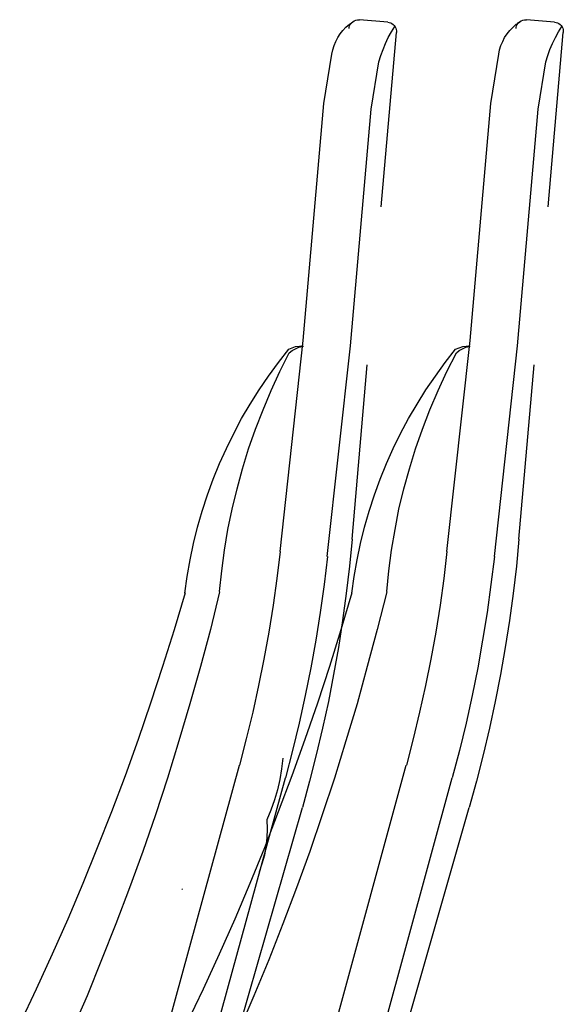
# Model space of a CAD drawing. Extents: x 7093 to 33496, y 263 to 30960.
# Drawn here: x 25143 to 25326, y 7449 to 7781 of the extents above; entities that cross this region are included whole.
import ezdxf

# ---------------------------------------------------------------- set-up
doc = ezdxf.new("R2010")
doc.units = 0
doc.header["$LTSCALE"] = 100
doc.header["$MEASUREMENT"] = 0
doc.layers.add('_0-1_LN', color=7, linetype='CONTINUOUS')

msp = doc.modelspace()

# ---------------------------------------------------------------- linework, layer by layer
at = {"layer": '_0-1_LN', "color": 7, "linetype": 'Continuous'}
for p, q in [((25253.65, 7779.29), (25254.75, 7780.21)), ((25254.44, 7779.9), (25254.75, 7780.21)), ((25254.75, 7780.21), (25255.23, 7780.51)), ((25255.23, 7780.51), (25255.84, 7780.76)), ((25255.84, 7780.76), (25256.39, 7780.88)), ((25256.39, 7780.88), (25257, 7780.88)), ((25266.57, 7780.02), (25257, 7780.88)), ((25309.85, 7779.29), (25311.01, 7780.21)), ((25310.65, 7779.9), (25310.95, 7780.21)), ((25310.95, 7780.21), (25311.5, 7780.51)), ((25311.5, 7780.51), (25312.05, 7780.76)), ((25312.05, 7780.76), (25312.66, 7780.88)), ((25312.66, 7780.88), (25313.27, 7780.88)), ((25322.78, 7780.02), (25313.27, 7780.88)), ((25250.54, 7776.12), (25251.45, 7777.28)), ((25251.45, 7777.28), (25252.49, 7778.38)), ((25252.49, 7778.38), (25253.65, 7779.35)), ((25253.53, 7777.95), (25253.59, 7778.38)), ((25253.59, 7778.38), (25253.71, 7778.8)), ((25253.71, 7778.8), (25253.89, 7779.23)), ((25253.89, 7779.23), (25254.14, 7779.6)), ((25254.14, 7779.6), (25254.44, 7779.9)), ((25266.57, 7780.02), (25267.06, 7779.96)), ((25267.06, 7779.96), (25267.55, 7779.78)), ((25267.55, 7779.78), (25267.97, 7779.6)), ((25267.85, 7776.73), (25268.95, 7778.62)), ((25267.97, 7779.6), (25268.4, 7779.29)), ((25268.4, 7779.29), (25268.77, 7778.93)), ((25268.77, 7778.93), (25269.01, 7778.5)), ((25269.01, 7778.5), (25269.25, 7778.07)), ((25269.25, 7778.07), (25269.44, 7777.59)), ((25269.44, 7777.59), (25269.5, 7777.1)), ((25269.5, 7777.1), (25269.5, 7776.55)), ((25306.74, 7776.12), (25307.72, 7777.28)), ((25307.72, 7777.28), (25308.76, 7778.38)), ((25308.76, 7778.38), (25309.85, 7779.35)), ((25309.79, 7777.95), (25309.85, 7778.38)), ((25309.85, 7778.38), (25309.98, 7778.8)), ((25309.98, 7778.8), (25310.16, 7779.23)), ((25310.16, 7779.23), (25310.4, 7779.6)), ((25310.4, 7779.6), (25310.65, 7779.9)), ((25322.78, 7780.02), (25323.33, 7779.96)), ((25323.33, 7779.96), (25323.75, 7779.78)), ((25323.75, 7779.78), (25324.24, 7779.6)), ((25324.06, 7776.73), (25325.22, 7778.62)), ((25324.24, 7779.6), (25324.61, 7779.29)), ((25324.61, 7779.29), (25324.97, 7778.93)), ((25324.97, 7778.93), (25325.28, 7778.5)), ((25325.28, 7778.5), (25325.52, 7778.07)), ((25325.52, 7778.07), (25325.64, 7777.59)), ((25325.64, 7777.59), (25325.7, 7777.1)), ((25325.7, 7777.1), (25325.7, 7776.55)), ((25248.47, 7772.16), (25249.02, 7773.56)), ((25249.02, 7773.56), (25249.75, 7774.84)), ((25249.75, 7774.84), (25250.54, 7776.12)), ((25264.32, 7717.78), (25269.5, 7776.55)), ((25265.84, 7772.89), (25266.75, 7774.84)), ((25266.75, 7774.84), (25267.85, 7776.73)), ((25304.67, 7772.16), (25305.28, 7773.56)), ((25305.28, 7773.56), (25305.95, 7774.84)), ((25305.95, 7774.84), (25306.74, 7776.12)), ((25320.58, 7717.78), (25325.7, 7776.55)), ((25322.05, 7772.89), (25323.02, 7774.84)), ((25323.02, 7774.84), (25324.06, 7776.73)), ((25247.74, 7769.29), (25248.04, 7770.76)), ((25248.04, 7770.76), (25248.47, 7772.16)), ((25264.19, 7768.81), (25264.99, 7770.88)), ((25264.99, 7770.88), (25265.84, 7772.89)), ((25303.94, 7769.29), (25304.25, 7770.76)), ((25304.25, 7770.76), (25304.67, 7772.16)), ((25320.46, 7768.81), (25321.19, 7770.88)), ((25321.19, 7770.88), (25322.05, 7772.89)), ((25245.05, 7752.65), (25247.74, 7769.29)), ((25263.58, 7766.73), (25264.19, 7768.81)), ((25301.26, 7752.65), (25303.94, 7769.29)), ((25319.79, 7766.73), (25320.46, 7768.81)), ((25260.96, 7750.7), (25263.58, 7766.73)), ((25317.23, 7750.7), (25319.79, 7766.73)), ((25238.04, 7672.79), (25245.05, 7752.65)), ((25254.01, 7671.03), (25260.96, 7750.7)), ((25294.31, 7672.79), (25301.26, 7752.65)), ((25310.22, 7671.03), (25317.23, 7750.7)), ((25230.3, 7601.71), (25238.04, 7672.79)), ((25234.38, 7670.36), (25235.54, 7670.72)), ((25235.54, 7670.72), (25236.82, 7670.9)), ((25236.64, 7670.48), (25237.86, 7670.72)), ((25236.82, 7670.9), (25238.04, 7670.9)), ((25238.04, 7670.9), (25238.16, 7670.9)), ((25246.21, 7599.95), (25254.01, 7671.03)), ((25286.51, 7601.71), (25294.31, 7672.79)), ((25290.59, 7670.36), (25291.81, 7670.72)), ((25291.81, 7670.72), (25293.03, 7670.9)), ((25292.85, 7670.48), (25294.07, 7670.72)), ((25293.03, 7670.9), (25294.31, 7670.9)), ((25294.31, 7670.9), (25294.37, 7670.9)), ((25302.48, 7599.95), (25310.22, 7671.03)), ((25229.75, 7665.36), (25233.23, 7669.81)), ((25230.24, 7662.31), (25233.41, 7668.59)), ((25233.23, 7669.81), (25234.38, 7670.36)), ((25233.41, 7668.59), (25234.38, 7669.38)), ((25234.38, 7669.38), (25235.48, 7669.99)), ((25235.48, 7669.99), (25236.64, 7670.48)), ((25285.96, 7665.36), (25289.43, 7669.81)), ((25286.51, 7662.31), (25289.68, 7668.59)), ((25289.43, 7669.81), (25290.59, 7670.36)), ((25289.68, 7668.59), (25290.65, 7669.38)), ((25290.65, 7669.38), (25291.69, 7669.99)), ((25291.69, 7669.99), (25292.85, 7670.48)), ((25226.4, 7660.78), (25229.75, 7665.36)), ((25254.56, 7605.86), (25259.68, 7664.63)), ((25282.6, 7660.78), (25285.96, 7665.36)), ((25310.77, 7605.86), (25315.89, 7664.63)), ((25223.23, 7656.15), (25226.4, 7660.78)), ((25227.31, 7655.91), (25230.24, 7662.31)), ((25279.43, 7656.15), (25282.6, 7660.78)), ((25283.52, 7655.91), (25286.51, 7662.31)), ((25220.18, 7651.34), (25223.23, 7656.15)), ((25224.57, 7649.45), (25227.31, 7655.91)), ((25276.45, 7651.34), (25279.43, 7656.15)), ((25280.78, 7649.45), (25283.52, 7655.91)), ((25217.32, 7646.46), (25220.18, 7651.34)), ((25273.58, 7646.46), (25276.45, 7651.34)), ((25222.01, 7642.92), (25224.57, 7649.45)), ((25278.22, 7642.92), (25280.78, 7649.45)), ((25214.69, 7641.46), (25217.32, 7646.46)), ((25270.9, 7641.46), (25273.58, 7646.46)), ((25212.2, 7636.4), (25214.69, 7641.46)), ((25219.69, 7636.28), (25222.01, 7642.92)), ((25268.4, 7636.4), (25270.9, 7641.46)), ((25275.96, 7636.28), (25278.22, 7642.92)), ((25209.88, 7631.28), (25212.2, 7636.4)), ((25217.62, 7629.57), (25219.69, 7636.28)), ((25266.15, 7631.28), (25268.4, 7636.4)), ((25273.89, 7629.57), (25275.96, 7636.28)), ((25207.74, 7626.04), (25209.88, 7631.28)), ((25264.01, 7626.04), (25266.15, 7631.28)), ((25215.79, 7622.81), (25217.62, 7629.57)), ((25272, 7622.81), (25273.89, 7629.57)), ((25205.86, 7620.73), (25207.74, 7626.04)), ((25262.06, 7620.73), (25264.01, 7626.04)), ((25214.15, 7615.98), (25215.79, 7622.81)), ((25270.35, 7615.98), (25272, 7622.81)), ((25204.09, 7615.31), (25205.86, 7620.73)), ((25260.29, 7615.31), (25262.06, 7620.73)), ((25202.5, 7609.88), (25204.09, 7615.31)), ((25212.74, 7609.09), (25214.15, 7615.98)), ((25258.77, 7609.88), (25260.29, 7615.31)), ((25269.01, 7609.09), (25270.35, 7615.98)), ((25201.16, 7604.4), (25202.5, 7609.88)), ((25211.59, 7602.14), (25212.74, 7609.09)), ((25257.43, 7604.4), (25258.77, 7609.88)), ((25267.79, 7602.14), (25269.01, 7609.09)), ((25200, 7598.91), (25201.16, 7604.4)), ((25254.56, 7605.86), (25253.65, 7596.72)), ((25256.21, 7598.91), (25257.43, 7604.4)), ((25310.77, 7605.86), (25309.91, 7596.72)), ((25210.67, 7595.19), (25211.59, 7602.14)), ((25230.3, 7601.71), (25229.2, 7592.63)), ((25266.88, 7595.19), (25267.79, 7602.14)), ((25286.51, 7601.71), (25285.41, 7592.63)), ((25199.03, 7593.3), (25200, 7598.91)), ((25246.27, 7599.95), (25245.11, 7590.56)), ((25255.29, 7593.3), (25256.21, 7598.91)), ((25302.48, 7599.95), (25301.32, 7590.56)), ((25209.94, 7588.18), (25210.67, 7595.19)), ((25253.65, 7596.72), (25252.61, 7587.51)), ((25266.21, 7588.18), (25266.88, 7595.19)), ((25309.91, 7596.72), (25308.82, 7587.51)), ((25198.24, 7587.69), (25199.03, 7593.3)), ((25229.2, 7592.63), (25227.92, 7583.55)), ((25254.5, 7587.69), (25255.29, 7593.3)), ((25285.41, 7592.63), (25284.19, 7583.55)), ((25198.3, 7587.75), (25194.58, 7575.32)), ((25209.94, 7588.12), (25206.83, 7575.44)), ((25245.11, 7590.56), (25243.83, 7581.17)), ((25254.5, 7587.75), (25250.78, 7575.32)), ((25266.21, 7588.12), (25263.04, 7575.44)), ((25301.32, 7590.56), (25300.04, 7581.17)), ((25252.61, 7587.51), (25251.33, 7578.43)), ((25308.82, 7587.51), (25307.6, 7578.43)), ((25227.92, 7583.55), (25226.52, 7574.46)), ((25243.83, 7581.17), (25242.31, 7571.78)), ((25284.19, 7583.55), (25282.73, 7574.46)), ((25300.04, 7581.17), (25298.52, 7571.78)), ((25251.33, 7578.43), (25249.93, 7569.28)), ((25307.6, 7578.43), (25306.14, 7569.28)), ((25194.58, 7575.32), (25190.68, 7562.88)), ((25206.83, 7575.44), (25203.48, 7562.88)), ((25250.78, 7575.32), (25246.94, 7562.88)), ((25263.04, 7575.44), (25259.68, 7562.88)), ((25226.52, 7574.46), (25224.87, 7565.44)), ((25242.31, 7571.78), (25240.6, 7562.46)), ((25282.73, 7574.46), (25281.08, 7565.44)), ((25298.52, 7571.78), (25296.87, 7562.46)), ((25249.93, 7569.28), (25248.34, 7560.2)), ((25306.14, 7569.28), (25304.55, 7560.2)), ((25224.87, 7565.44), (25223.05, 7556.48)), ((25281.08, 7565.44), (25279.31, 7556.48)), ((25190.68, 7562.88), (25186.65, 7550.57)), ((25203.48, 7562.88), (25199.94, 7550.32)), ((25240.6, 7562.46), (25238.77, 7553.13)), ((25246.94, 7562.88), (25242.92, 7550.57)), ((25259.68, 7562.88), (25256.21, 7550.32)), ((25296.87, 7562.46), (25294.98, 7553.13)), ((25248.34, 7560.2), (25246.58, 7551.18)), ((25304.55, 7560.2), (25302.78, 7551.18)), ((25223.05, 7556.48), (25221.1, 7547.52)), ((25279.31, 7556.48), (25277.3, 7547.52)), ((25238.77, 7553.13), (25236.7, 7543.86)), ((25294.98, 7553.13), (25292.97, 7543.86)), ((25186.65, 7550.57), (25182.45, 7538.32)), ((25199.94, 7550.32), (25196.22, 7537.83)), ((25242.92, 7550.57), (25238.65, 7538.32)), ((25246.58, 7551.18), (25244.63, 7542.16)), ((25256.21, 7550.32), (25252.49, 7537.83)), ((25302.78, 7551.18), (25300.89, 7542.16)), ((25221.1, 7547.52), (25218.9, 7538.56)), ((25277.3, 7547.52), (25275.17, 7538.56)), ((25236.7, 7543.86), (25234.51, 7534.66)), ((25244.63, 7542.16), (25242.49, 7533.19)), ((25292.97, 7543.86), (25290.71, 7534.66)), ((25300.89, 7542.16), (25298.76, 7533.19)), ((25182.45, 7538.32), (25178.06, 7526.06)), ((25218.9, 7538.56), (25216.58, 7529.72)), ((25238.65, 7538.32), (25234.26, 7526.06)), ((25275.17, 7538.56), (25272.85, 7529.72)), ((25196.22, 7537.83), (25192.38, 7525.33)), ((25252.49, 7537.83), (25248.59, 7525.33)), ((25231.21, 7532.04), (25230.79, 7528.44)), ((25234.51, 7534.66), (25232.07, 7525.45)), ((25242.49, 7533.19), (25240.24, 7524.29)), ((25290.71, 7534.66), (25288.27, 7525.45)), ((25298.76, 7533.19), (25296.44, 7524.29)), ((25183.97, 7410.54), (25216.58, 7529.66)), ((25230.79, 7528.44), (25230.24, 7524.9)), ((25240.24, 7410.54), (25272.79, 7529.66)), ((25178.06, 7526.06), (25173.49, 7513.93)), ((25192.38, 7525.33), (25188.3, 7512.96)), ((25199.45, 7406.27), (25232.07, 7525.45)), ((25230.24, 7524.9), (25229.39, 7521.37)), ((25234.26, 7526.06), (25229.69, 7513.93)), ((25248.59, 7525.33), (25244.5, 7512.96)), ((25255.66, 7406.27), (25288.27, 7525.45)), ((25240.24, 7524.29), (25237.8, 7515.39)), ((25296.44, 7524.29), (25294, 7515.39)), ((25229.39, 7521.37), (25228.41, 7517.95)), ((25205.86, 7404.08), (25237.8, 7515.39)), ((25228.41, 7517.95), (25227.19, 7514.54)), ((25262.12, 7404.08), (25294, 7515.39)), ((25173.49, 7513.93), (25168.73, 7501.86)), ((25188.3, 7512.96), (25184.03, 7500.64)), ((25229.69, 7513.93), (25225, 7501.86)), ((25227.19, 7514.54), (25225.85, 7511.25)), ((25244.5, 7512.96), (25240.3, 7500.64)), ((25225.85, 7511.25), (25225.97, 7508.2)), ((25225.97, 7508.2), (25225.85, 7505.21)), ((25225.85, 7505.21), (25225.55, 7502.29)), ((25168.73, 7501.86), (25163.85, 7489.79)), ((25225, 7501.86), (25220.06, 7489.79)), ((25225.55, 7502.29), (25225, 7499.3)), ((25184.03, 7500.64), (25179.58, 7488.39)), ((25225, 7499.3), (25224.2, 7496.44)), ((25240.3, 7500.64), (25235.85, 7488.39)), ((25224.2, 7496.44), (25223.23, 7493.63)), ((25163.85, 7489.79), (25158.79, 7477.84)), ((25179.58, 7488.39), (25175.01, 7476.2)), ((25220.06, 7489.79), (25215, 7477.84)), ((25235.85, 7488.39), (25231.21, 7476.2)), ((25197.26, 7487.9), (25197.2, 7487.78)), ((25197.32, 7488.02), (25197.26, 7487.9)), ((25158.79, 7477.84), (25153.55, 7466.02)), ((25175.01, 7476.2), (25170.19, 7464.07)), ((25215, 7477.84), (25209.76, 7466.02)), ((25231.21, 7476.2), (25226.46, 7464.07)), ((25153.55, 7466.02), (25148.13, 7454.19)), ((25209.76, 7466.02), (25204.39, 7454.19)), ((25170.19, 7464.07), (25165.26, 7452)), ((25226.46, 7464.07), (25221.46, 7452)), ((25148.13, 7454.19), (25142.58, 7442.49)), ((25165.26, 7452), (25160.07, 7439.99)), ((25204.39, 7454.19), (25198.78, 7442.49)), ((25221.46, 7452), (25216.34, 7439.99))]:
    msp.add_line(p, q, dxfattribs=at)

doc.saveas('drawing.dxf')
